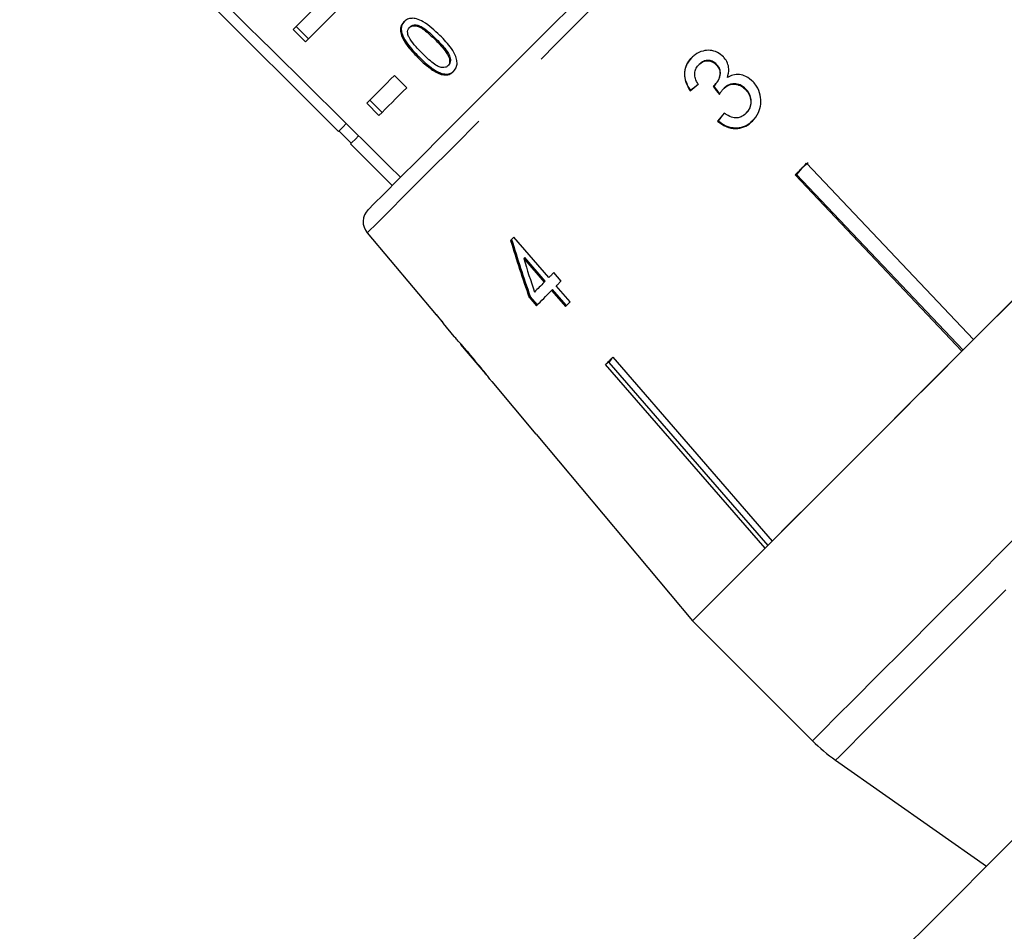
# Model space of a CAD drawing. Units: millimetres. Extents: x 26 to 386, y 94 to 246.
# Drawn here: x 51 to 65, y 208 to 222 of the extents above; entities that cross this region are included whole.
import ezdxf

# ---------------------------------------------------------------- set-up
doc = ezdxf.new("R2010")
doc.units = ezdxf.units.MM
doc.linetypes.add('PHANTOM', pattern=[12.7, 6.35, -1.27, 1.27, -1.27, 1.27, -1.27])

msp = doc.modelspace()

# ---------------------------------------------------------------- linework, layer by layer
at = {"color": 7, "linetype": 'Continuous', "lineweight": 25}
for p, q in [((50.741, 224.545), (55.337, 219.949)), ((54.686, 221.419), (54.862, 221.242)), ((54.73, 221.463), (54.906, 221.286)), ((56.375, 221.462), (56.362, 221.449)), ((56.496, 221.03), (56.484, 221.017)), ((56.929, 220.91), (56.916, 220.897)), ((60.542, 220.92), (60.537, 220.914)), ((60.793, 220.918), (60.788, 220.913)), ((56.146, 220.758), (56.323, 220.581)), ((56.832, 220.786), (56.82, 220.774)), ((60.767, 220.621), (60.762, 220.616)), ((60.897, 220.573), (60.891, 220.568)), ((61.215, 220.563), (61.21, 220.557)), ((60.417, 220.545), (60.411, 220.539)), ((55.746, 220.358), (55.923, 220.182)), ((55.79, 220.403), (55.967, 220.226)), ((61.22, 220.215), (61.215, 220.21)), ((60.814, 220.104), (60.808, 220.098)), ((55.346, 219.958), (55.523, 219.781)), ((55.514, 219.772), (56.115, 219.171)), ((62.023, 219.422), (61.947, 219.33)), ((62.115, 219.498), (62.023, 219.422)), ((62.092, 219.492), (64.5, 216.95)), ((64.332, 216.782), (61.924, 219.324)), ((61.947, 219.33), (61.939, 219.338)), ((61.947, 219.33), (64.347, 216.797)), ((55.754, 218.488), (56.746, 217.305)), ((58.375, 217.846), (57.869, 218.428)), ((58.025, 218.133), (58.011, 218.118)), ((58.011, 218.118), (58.306, 217.778)), ((58.321, 217.792), (58.025, 218.133)), ((58.55, 217.795), (58.445, 217.916)), ((58.321, 217.792), (58.306, 217.778)), ((58.68, 217.494), (58.48, 217.725)), ((58.426, 217.671), (58.412, 217.656)), ((58.412, 217.656), (58.612, 217.426)), ((58.626, 217.44), (58.426, 217.671)), ((58.103, 217.574), (58.089, 217.56)), ((58.089, 217.56), (58.194, 217.438)), ((58.208, 217.453), (58.103, 217.574)), ((56.854, 217.186), (56.751, 217.31)), ((56.849, 217.182), (57.005, 216.996)), ((57.101, 216.882), (57.458, 216.457)), ((61.492, 213.942), (59.192, 216.592)), ((59.239, 216.622), (59.231, 216.63)), ((59.283, 216.682), (59.239, 216.622)), ((59.239, 216.622), (61.531, 213.981)), ((59.296, 216.696), (61.596, 214.046)), ((57.549, 216.348), (58.187, 215.587)), ((58.188, 215.588), (60.447, 212.896)), ((60.446, 212.896), (62.175, 211.166)), ((62.509, 210.886), (64.688, 209.36))]:
    msp.add_line(p, q, dxfattribs=at)
at = {"color": 8, "linetype": 'PHANTOM', "lineweight": 18}
msp.add_line((56.749, 221.283), (56.737, 221.271), dxfattribs=at)
at = {"color": 8, "linetype": 'PHANTOM', "lineweight": 18, "flags": 128}
for points in [[(66.345, 229.078), (66.343, 229.077), (66.289, 229.023), (66.159, 228.892), (65.954, 228.687), (65.677, 228.411), (65.333, 228.067), (64.927, 227.661), (64.464, 227.198), (63.951, 226.685), (63.396, 226.13), (62.807, 225.541), (62.192, 224.926), (61.56, 224.294), (60.921, 223.655), (60.284, 223.018), (59.658, 222.392), (59.052, 221.786), (58.476, 221.209), (57.937, 220.67), (57.443, 220.177), (57.002, 219.736), (56.62, 219.354), (56.302, 219.036), (56.054, 218.788), (55.879, 218.612), (55.778, 218.512), (55.754, 218.488)], [(62.175, 211.166), (62.214, 211.205), (62.329, 211.32), (62.518, 211.51), (62.78, 211.772), (63.111, 212.103), (63.507, 212.498), (63.961, 212.952), (64.469, 213.46), (65.022, 214.014), (65.615, 214.606), (66.238, 215.229), (66.884, 215.875), (67.544, 216.535), (68.209, 217.2), (68.87, 217.861), (69.518, 218.509), (70.145, 219.136), (70.742, 219.733), (71.301, 220.292), (71.815, 220.806), (72.277, 221.268), (72.681, 221.672), (73.02, 222.012), (73.292, 222.283), (73.491, 222.483), (73.616, 222.608), (73.665, 222.656)], [(73.946, 222.323), (73.917, 222.294), (73.811, 222.189), (73.63, 222.008), (73.376, 221.754), (73.053, 221.43), (72.664, 221.041), (72.215, 220.592), (71.712, 220.09), (71.162, 219.54), (70.573, 218.95), (69.952, 218.329), (69.307, 217.684), (68.648, 217.025), (67.983, 216.36), (67.321, 215.698), (66.672, 215.049), (66.043, 214.421), (65.445, 213.822), (64.884, 213.261), (64.368, 212.745), (63.904, 212.281), (63.499, 211.876), (63.157, 211.535), (62.885, 211.262), (62.684, 211.061), (62.559, 210.936), (62.51, 210.887), (62.509, 210.886)]]:
    msp.add_lwpolyline(points, dxfattribs=at)
at = {"color": 7, "linetype": 'Continuous', "lineweight": 25, "flags": 128}
for points in [[(55.769, 218.825), (55.775, 218.831), (55.844, 218.901), (55.991, 219.047), (56.211, 219.268), (56.502, 219.559), (56.86, 219.917), (57.279, 220.336), (57.753, 220.809), (58.274, 221.33), (58.834, 221.891), (59.426, 222.483), (60.04, 223.097), (60.667, 223.724), (61.297, 224.354), (61.921, 224.978), (62.53, 225.586), (63.113, 226.17), (63.663, 226.719), (64.17, 227.227), (64.628, 227.685), (65.029, 228.086)], [(54.686, 221.419), (54.869, 221.602), (55.075, 221.808), (55.302, 222.035), (55.549, 222.283), (55.816, 222.549), (56.099, 222.833), (56.399, 223.133), (56.713, 223.446)], [(56.89, 223.27), (56.576, 222.956), (56.276, 222.656), (55.992, 222.372), (55.726, 222.106), (55.479, 221.859), (55.251, 221.631), (55.046, 221.426), (54.862, 221.242)], [(55.746, 220.358), (55.791, 220.403), (55.837, 220.449), (55.885, 220.497), (55.934, 220.546), (55.985, 220.597), (56.037, 220.649), (56.091, 220.703), (56.146, 220.758)], [(56.323, 220.581), (56.268, 220.526), (56.214, 220.473), (56.162, 220.42), (56.111, 220.37), (56.062, 220.32), (56.014, 220.273), (55.968, 220.226), (55.923, 220.182)], [(67.882, 220.332), (67.468, 219.918), (67.046, 219.496), (66.62, 219.07), (66.191, 218.641), (65.762, 218.212), (65.336, 217.786), (64.914, 217.364), (64.5, 216.95)], [(55.452, 220.064), (55.406, 220.019), (55.354, 219.967), (55.337, 219.949)], [(55.63, 219.889), (55.583, 219.842), (55.531, 219.79), (55.514, 219.772)], [(61.924, 219.324), (61.945, 219.345), (61.966, 219.365), (61.987, 219.386), (62.008, 219.407), (62.029, 219.428), (62.05, 219.45), (62.071, 219.471), (62.092, 219.492)], [(57.869, 218.428), (57.863, 218.422), (57.857, 218.416), (57.851, 218.41), (57.845, 218.404), (57.839, 218.398), (57.833, 218.392), (57.827, 218.386), (57.821, 218.38)], [(58.445, 217.916), (58.436, 217.907), (58.427, 217.898), (58.418, 217.89), (58.41, 217.881), (58.401, 217.872), (58.392, 217.863), (58.383, 217.855), (58.375, 217.846)], [(58.306, 217.778), (58.288, 217.759), (58.27, 217.741), (58.252, 217.723), (58.235, 217.706), (58.217, 217.688), (58.2, 217.671), (58.182, 217.653), (58.165, 217.636)], [(58.48, 217.725), (58.489, 217.733), (58.497, 217.742), (58.506, 217.751), (58.515, 217.759), (58.524, 217.768), (58.532, 217.777), (58.541, 217.786), (58.55, 217.795)], [(58.194, 217.438), (58.22, 217.464), (58.246, 217.491), (58.273, 217.517), (58.3, 217.544), (58.327, 217.572), (58.355, 217.6), (58.383, 217.628), (58.412, 217.656)], [(60.446, 212.896), (60.484, 212.934), (60.599, 213.049), (60.789, 213.239), (61.051, 213.501), (61.382, 213.832), (61.777, 214.227), (62.232, 214.682), (62.739, 215.189), (63.293, 215.743), (63.885, 216.335), (64.509, 216.959), (65.155, 217.605)], [(58.612, 217.426), (58.62, 217.434), (58.629, 217.443), (58.637, 217.451), (58.646, 217.46), (58.654, 217.468), (58.663, 217.477), (58.671, 217.485), (58.68, 217.494)], [(56.849, 217.182), (56.849, 217.182), (56.85, 217.182), (56.85, 217.183), (56.851, 217.184), (56.853, 217.185), (56.854, 217.186)], [(64.332, 216.782), (63.931, 216.381), (63.543, 215.993), (63.17, 215.62), (62.814, 215.264), (62.477, 214.927), (62.16, 214.61), (61.866, 214.316), (61.596, 214.046)], [(59.192, 216.592), (59.205, 216.604), (59.218, 216.617), (59.23, 216.63), (59.243, 216.643), (59.256, 216.656), (59.269, 216.669), (59.283, 216.682), (59.296, 216.696)], [(61.492, 213.942), (61.258, 213.708), (61.052, 213.502), (60.875, 213.325), (60.727, 213.177), (60.61, 213.06), (60.524, 212.974), (60.469, 212.919), (60.447, 212.896)], [(65.711, 210.383), (64.869, 209.541), (64.064, 208.735), (63.3, 207.972)]]:
    msp.add_lwpolyline(points, dxfattribs=at)
at = {"color": 7, "linetype": 'Continuous', "lineweight": 25}
for centre, radius, start, end in [((55.945, 218.648), 0.25, 135, 220), ((58.03, 216.026), 1.812, 134.8956, 135.1044), ((58.265, 215.51), 0.11, 134.8149, 135.3365), ((63.943, 212.934), 2.5, 225, 235)]:
    msp.add_arc(centre, radius, start, end, dxfattribs=at)
for centre, major_axis, ratio, start_param, end_param in [((-35.862, 320.694), (-283.571, 283.571), 0.017455, 1.898883, 1.918972), ((62.43, 222.492), (5.927, 4.897), 0.030623, 4.339606, 4.360571), ((62.43, 222.492), (5.908, 4.881), 0.030623, 4.339433, 4.360467), ((138.285, 127.855), (-100.076, 124.569), 0.022597, 0.712983, 0.714374), ((138.033, 128.169), (-99.745, 124.157), 0.022597, 0.713011, 0.714406), ((62.701, 222.041), (4.926, 5.962), 0.030623, 1.907004, 1.927834), ((62.701, 222.041), (4.91, 5.943), 0.030623, 1.907115, 1.928012), ((62.677, 221.425), (-2.409, 11.149), 0.479534, 1.742655, 1.819636), ((62.676, 221.429), (-2.401, 11.113), 0.479534, 1.742608, 1.819843), ((62.86, 221.24), (-2.416, 11.182), 0.47954, 1.748963, 1.793922), ((75.512, 209.32), (-32.803, 32.803), 0.179849, 1.150824, 1.154604)]:
    msp.add_ellipse(centre, major_axis=major_axis, ratio=ratio, start_param=start_param, end_param=end_param, dxfattribs=at)
for points, knots in [([(56.803, 221.337), (56.726, 221.408), (56.622, 221.506), (56.474, 221.577), (56.395, 221.586), (56.33, 221.571), (56.298, 221.545), (56.282, 221.532)], [0, 0, 0, 0, 0.461004, 0.627061, 0.746202, 0.8648, 1, 1, 1, 1]), ([(56.282, 221.532), (56.263, 221.509), (56.233, 221.47), (56.23, 221.391), (56.257, 221.303), (56.337, 221.17), (56.426, 221.077), (56.484, 221.017)], [0, 0, 0, 0, 0.1819669, 0.3055629, 0.4289099, 0.6344498, 1, 1, 1, 1]), ([(56.294, 221.544), (56.276, 221.521), (56.245, 221.482), (56.243, 221.403), (56.269, 221.315), (56.349, 221.183), (56.439, 221.089), (56.496, 221.03)], [0, 0, 0, 0, 0.181965, 0.305563, 0.428911, 0.634451, 1, 1, 1, 1]), ([(56.345, 221.335), (56.342, 221.346), (56.335, 221.373), (56.337, 221.412), (56.351, 221.437), (56.361, 221.448), (56.362, 221.449)], [0, 0, 0, 0, 0.246184, 0.601081, 0.936313, 1, 1, 1, 1]), ([(56.362, 221.449), (56.373, 221.458), (56.395, 221.475), (56.446, 221.478), (56.508, 221.461), (56.612, 221.392), (56.685, 221.321), (56.737, 221.271)], [0, 0, 0, 0, 0.117494, 0.236003, 0.374097, 0.554519, 1, 1, 1, 1]), ([(56.375, 221.462), (56.386, 221.47), (56.407, 221.487), (56.458, 221.49), (56.521, 221.473), (56.624, 221.405), (56.697, 221.334), (56.749, 221.283)], [0, 0, 0, 0, 0.1174936, 0.2360005, 0.3741, 0.5545197, 1, 1, 1, 1]), ([(56.545, 221.079), (56.526, 221.099), (56.487, 221.138), (56.421, 221.213), (56.369, 221.28), (56.349, 221.327), (56.345, 221.335)], [0, 0, 0, 0, 0.25135, 0.502883, 0.911275, 1, 1, 1, 1]), ([(56.737, 221.271), (56.765, 221.242), (56.821, 221.184), (56.888, 221.104), (56.933, 221.028), (56.944, 220.968), (56.937, 220.923), (56.923, 220.905), (56.916, 220.897)], [0, 0, 0, 0, 0.251776, 0.491685, 0.64608, 0.802356, 0.907644, 1, 1, 1, 1]), ([(56.749, 221.283), (56.778, 221.254), (56.834, 221.197), (56.9, 221.117), (56.946, 221.041), (56.957, 220.981), (56.95, 220.936), (56.935, 220.918), (56.929, 220.91)], [0, 0, 0, 0, 0.2517749, 0.4916834, 0.6460803, 0.8023555, 0.9076404, 1, 1, 1, 1]), ([(56.998, 220.815), (57.016, 220.839), (57.047, 220.877), (57.052, 220.957), (57.029, 221.046), (56.952, 221.181), (56.862, 221.275), (56.803, 221.337)], [0, 0, 0, 0, 0.180821, 0.303625, 0.426261, 0.62685, 1, 1, 1, 1]), ([(56.484, 221.017), (56.509, 220.992), (56.561, 220.942), (56.659, 220.86), (56.748, 220.8), (56.809, 220.778), (56.82, 220.774)], [0, 0, 0, 0, 0.2513344, 0.5029946, 0.9071796, 1, 1, 1, 1]), ([(56.496, 221.03), (56.522, 221.005), (56.573, 220.955), (56.672, 220.872), (56.761, 220.812), (56.821, 220.791), (56.832, 220.786)], [0, 0, 0, 0, 0.251334, 0.502998, 0.907183, 1, 1, 1, 1]), ([(56.916, 220.897), (56.905, 220.889), (56.884, 220.872), (56.834, 220.871), (56.773, 220.887), (56.67, 220.957), (56.597, 221.028), (56.545, 221.079)], [0, 0, 0, 0, 0.1159415, 0.2328159, 0.3723128, 0.5520764, 1, 1, 1, 1]), ([(60.434, 221.016), (60.406, 220.982), (60.355, 220.921), (60.325, 220.806), (60.335, 220.685), (60.374, 220.597), (60.405, 220.549), (60.411, 220.539)], [0, 0, 0, 0, 0.257277, 0.466821, 0.676282, 0.936654, 1, 1, 1, 1]), ([(60.417, 220.545), (60.388, 220.595), (60.34, 220.679), (60.331, 220.813), (60.359, 220.919), (60.404, 220.985), (60.434, 221.016), (60.44, 221.021)], [0, 0, 0, 0, 0.323012, 0.534091, 0.745422, 0.953736, 1, 1, 1, 1]), ([(60.893, 221.025), (60.865, 221.05), (60.808, 221.098), (60.7, 221.127), (60.588, 221.115), (60.497, 221.073), (60.45, 221.03), (60.434, 221.016)], [0, 0, 0, 0, 0.210876, 0.422643, 0.621115, 0.870697, 1, 1, 1, 1]), ([(60.948, 220.73), (60.959, 220.77), (60.977, 220.839), (60.954, 220.94), (60.92, 220.995), (60.897, 221.021), (60.893, 221.025)], [0, 0, 0, 0, 0.399011, 0.672583, 0.946403, 1, 1, 1, 1]), ([(60.528, 220.634), (60.512, 220.66), (60.485, 220.705), (60.473, 220.778), (60.484, 220.839), (60.509, 220.884), (60.53, 220.907), (60.537, 220.914)], [0, 0, 0, 0, 0.290988, 0.492862, 0.695113, 0.894879, 1, 1, 1, 1]), ([(60.537, 220.914), (60.558, 220.932), (60.594, 220.962), (60.66, 220.973), (60.718, 220.964), (60.761, 220.94), (60.782, 220.919), (60.788, 220.913)], [0, 0, 0, 0, 0.297403, 0.499285, 0.700359, 0.907142, 1, 1, 1, 1]), ([(60.793, 220.918), (60.778, 220.933), (60.746, 220.961), (60.686, 220.977), (60.628, 220.974), (60.579, 220.953), (60.553, 220.93), (60.542, 220.92)], [0, 0, 0, 0, 0.218217, 0.438642, 0.625838, 0.842761, 1, 1, 1, 1]), ([(60.788, 220.913), (60.803, 220.894), (60.83, 220.862), (60.845, 220.803), (60.837, 220.738), (60.811, 220.672), (60.777, 220.633), (60.762, 220.616)], [0, 0, 0, 0, 0.210869, 0.366393, 0.521636, 0.792184, 1, 1, 1, 1]), ([(60.767, 220.621), (60.789, 220.648), (60.826, 220.693), (60.848, 220.767), (60.848, 220.825), (60.829, 220.876), (60.806, 220.903), (60.793, 220.918)], [0, 0, 0, 0, 0.3187618, 0.5324471, 0.6810652, 0.8297899, 1, 1, 1, 1]), ([(56.82, 220.774), (56.847, 220.769), (56.9, 220.76), (56.96, 220.782), (56.987, 220.806), (56.998, 220.815)], [0, 0, 0, 0, 0.377471, 0.75717, 1, 1, 1, 1]), ([(56.832, 220.786), (56.859, 220.782), (56.913, 220.773), (56.972, 220.794), (57, 220.818), (57.01, 220.828)], [0, 0, 0, 0, 0.377472, 0.757169, 1, 1, 1, 1]), ([(61.32, 220.665), (61.286, 220.695), (61.229, 220.747), (61.123, 220.777), (61.028, 220.771), (60.974, 220.743), (60.948, 220.73)], [0, 0, 0, 0, 0.315464, 0.549153, 0.78345, 1, 1, 1, 1]), ([(60.762, 220.616), (60.761, 220.615), (60.758, 220.612), (60.752, 220.607), (60.748, 220.604), (60.745, 220.602)], [0, 0, 0, 0, 0.2500529, 0.500149, 1, 1, 1, 1]), ([(60.833, 220.486), (60.838, 220.493), (60.846, 220.508), (60.864, 220.536), (60.88, 220.555), (60.891, 220.568)], [0, 0, 0, 0, 0.250565, 0.501206, 1, 1, 1, 1]), ([(60.891, 220.568), (60.913, 220.586), (60.953, 220.619), (61.028, 220.637), (61.1, 220.63), (61.163, 220.601), (61.195, 220.571), (61.21, 220.557)], [0, 0, 0, 0, 0.24117, 0.438688, 0.635976, 0.841151, 1, 1, 1, 1]), ([(61.215, 220.563), (61.189, 220.585), (61.14, 220.628), (61.051, 220.644), (60.976, 220.63), (60.927, 220.602), (60.903, 220.58), (60.897, 220.573)], [0, 0, 0, 0, 0.279402, 0.520063, 0.726225, 0.920845, 1, 1, 1, 1]), ([(61.21, 220.557), (61.229, 220.533), (61.269, 220.484), (61.29, 220.393), (61.282, 220.31), (61.251, 220.25), (61.225, 220.221), (61.215, 220.21)], [0, 0, 0, 0, 0.23799, 0.478549, 0.686781, 0.875277, 1, 1, 1, 1]), ([(61.22, 220.215), (61.239, 220.238), (61.274, 220.278), (61.295, 220.357), (61.29, 220.434), (61.263, 220.506), (61.23, 220.545), (61.215, 220.563)], [0, 0, 0, 0, 0.233093, 0.424528, 0.615975, 0.821939, 1, 1, 1, 1]), ([(61.31, 220.101), (61.342, 220.139), (61.401, 220.21), (61.436, 220.345), (61.429, 220.479), (61.384, 220.59), (61.337, 220.646), (61.32, 220.665)], [0, 0, 0, 0, 0.2451846, 0.4497729, 0.6539499, 0.8765024, 1, 1, 1, 1]), ([(61.215, 220.21), (61.193, 220.191), (61.156, 220.16), (61.089, 220.143), (61.016, 220.151), (60.955, 220.181), (60.915, 220.208), (60.904, 220.216)], [0, 0, 0, 0, 0.251963, 0.424306, 0.596605, 0.878099, 1, 1, 1, 1]), ([(60.808, 220.098), (60.847, 220.069), (60.926, 220.01), (61.064, 219.986), (61.187, 220.01), (61.265, 220.058), (61.301, 220.093), (61.31, 220.101)], [0, 0, 0, 0, 0.252496, 0.507531, 0.726861, 0.932945, 1, 1, 1, 1]), ([(61.315, 220.107), (61.28, 220.077), (61.215, 220.022), (61.092, 219.994), (60.974, 220.006), (60.879, 220.05), (60.831, 220.09), (60.814, 220.104)], [0, 0, 0, 0, 0.250144, 0.460681, 0.67096, 0.88729, 1, 1, 1, 1]), ([(57.272, 216.692), (57.232, 216.74), (57.163, 216.822), (57.079, 216.916), (57.025, 216.975), (57.006, 216.996), (57.005, 216.997), (57.005, 216.997)], [0, 0, 0, 0, 0.305471, 0.517508, 0.72958, 0.932238, 1, 1, 1, 1]), ([(57.098, 216.886), (57.1, 216.884), (57.103, 216.88), (57.135, 216.843), (57.173, 216.8), (57.22, 216.745), (57.255, 216.703), (57.274, 216.681)], [0, 0, 0, 0, 0.288124, 0.450863, 0.613478, 0.789518, 1, 1, 1, 1]), ([(57.458, 216.464), (57.445, 216.481), (57.406, 216.531), (57.341, 216.61), (57.29, 216.671), (57.272, 216.692)], [0, 0, 0, 0, 0.250603, 0.7299583, 1, 1, 1, 1]), ([(57.274, 216.681), (57.302, 216.647), (57.348, 216.592), (57.405, 216.523), (57.441, 216.478), (57.457, 216.457), (57.459, 216.455), (57.46, 216.455)], [0, 0, 0, 0, 0.296763, 0.492644, 0.689641, 0.866548, 1, 1, 1, 1]), ([(57.55, 216.348), (57.547, 216.35), (57.543, 216.356), (57.508, 216.402), (57.473, 216.445), (57.458, 216.464)], [0, 0, 0, 0, 0.340342, 0.710869, 1, 1, 1, 1])]:
    msp.add_open_spline(points, degree=3, knots=knots, dxfattribs=at)

doc.saveas('drawing.dxf')
